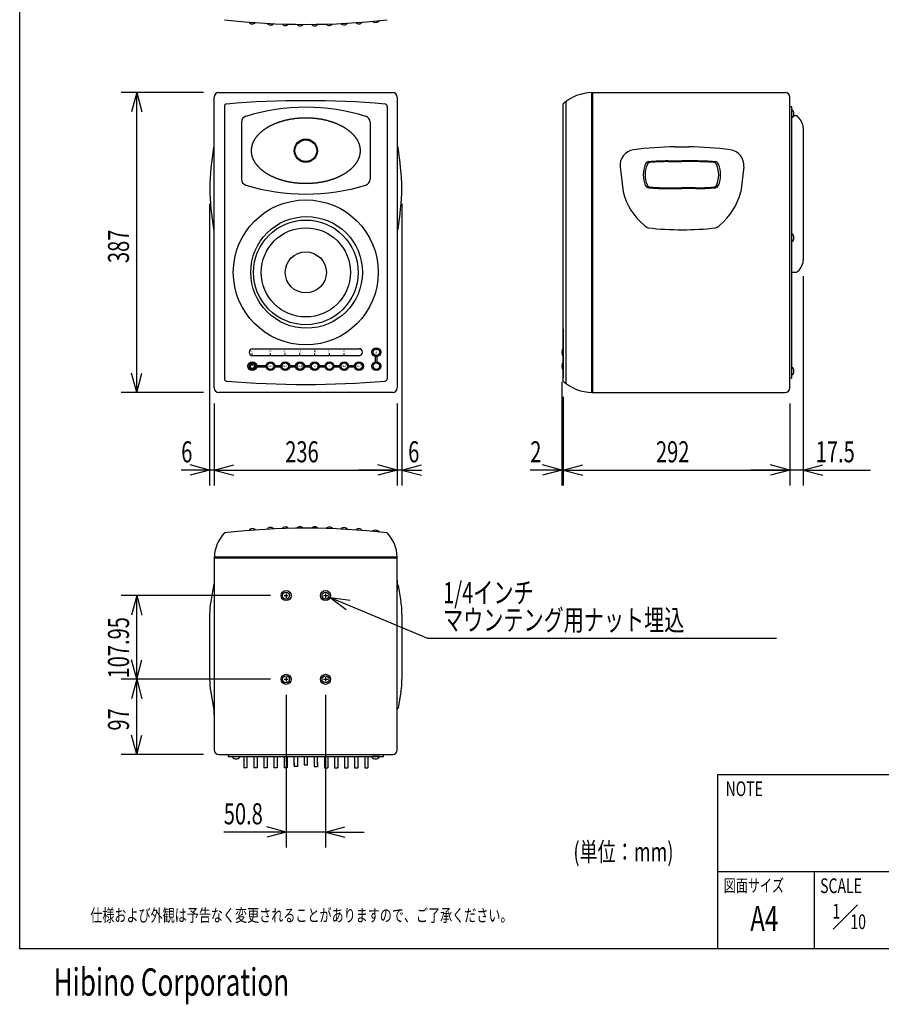
# Model space of a CAD drawing. Extents: x -801 to 999, y -1214 to 1457.
# Drawn here: x -801 to 310, y -1214 to 56 of the extents above; entities that cross this region are included whole.
import ezdxf
from ezdxf.enums import TextEntityAlignment as Align

# ---------------------------------------------------------------- set-up
doc = ezdxf.new("R2010")
doc.units = 0
doc.header["$LTSCALE"] = 127
for name, color, linetype in [('DATA', 7, 'CONTINUOUS'), ('DIMNSIONS', 7, 'CONTINUOUS'), ('HIBINO-BASE', 7, 'CONTINUOUS')]:
    doc.layers.add(name, color=color, linetype=linetype)
doc.styles.get("Standard").update_dxf_attribs({"font": 'txt', "bigfont": 'BIGFONT.SHX'})

msp = doc.modelspace()

# ---------------------------------------------------------------- linework, layer by layer
at = {"layer": 'DATA', "color": 7, "linetype": 'CONTINUOUS'}
for p, q in [((-544, -38), (-320, -38)), ((-63, -38), (186, -38)), ((-63, -425), (-63, -38)), ((-62, -425), (-62, -38)), ((-550, -419), (-550, -44)), ((-314, -44), (-314, -419)), ((-96.9, -49.9), (-96.9, -413.1)), ((192, -419), (192, -44)), ((-537, -55.8), (-537, -407.2)), ((-327, -55.8), (-327, -407.2)), ((-100, -410.5), (-100, -52.5)), ((194.5, -56.5), (192, -56.5)), ((194.5, -406.5), (194.5, -56.5)), ((195.5, -60.7), (194.5, -60.7)), ((195.5, -70.2), (194.5, -70.2)), ((200.6, -68), (197, -68)), ((-515, -76.3), (-515, -149.7)), ((-349, -76.3), (-349, -149.7)), ((209.5, -83.2), (209.5, -254)), ((-550.1, -108), (-550, -108)), ((-313.9, -108), (-314, -108)), ((44.1, -108.1), (61.9, -108.1)), ((34.9, -126.2), (53, -126.2)), ((71.1, -126.2), (53, -126.2)), ((-26.6, -134), (-22.9, -166)), ((35.8, -127.1), (53, -127.1)), ((70.2, -127.1), (53, -127.1)), ((132.6, -134), (128.9, -166)), ((34.9, -161.9), (53, -161.9)), ((35.8, -161.1), (53, -161.1)), ((70.2, -161.1), (53, -161.1)), ((71.1, -161.9), (53, -161.9)), ((-550.1, -215), (-550, -215)), ((-313.9, -215), (-314, -215)), ((195.5, -220.8), (194.5, -220.8)), ((195.5, -230.2), (194.5, -230.2)), ((209.5, -254.8), (209.5, -254)), ((200.6, -270), (194.5, -270)), ((-100, -343), (-100, -406)), ((-550, -409.5), (-550, -372.5)), ((-501, -376.7), (-501, -374.7)), ((-500.5, -368.5), (-363.5, -368.5)), ((-363, -377.5), (-500.5, -377.5)), ((-477.5, -376.7), (-477.5, -374.7)), ((-458.5, -376.7), (-458.5, -374.7)), ((-439.5, -376.7), (-439.5, -374.7)), ((-420.5, -376.7), (-420.5, -374.7)), ((-401.5, -376.7), (-401.5, -374.7)), ((-382.5, -376.7), (-382.5, -374.7)), ((-342.2, -385.4), (-342.2, -378.6)), ((-339.8, -385.4), (-339.8, -378.6)), ((-501, -390.7), (-501, -387.2)), ((-495.3, -390), (-483.2, -390)), ((-495.3, -392), (-483.2, -392)), ((-471.8, -390), (-464.2, -390)), ((-471.8, -392), (-464.2, -392)), ((-452.8, -390), (-445.2, -390)), ((-452.8, -392), (-445.2, -392)), ((-433.8, -390), (-426.2, -390)), ((-433.8, -392), (-426.2, -392)), ((-414.8, -390), (-407.2, -390)), ((-414.8, -392), (-407.2, -392)), ((-395.8, -390), (-388.2, -390)), ((-395.8, -392), (-388.2, -392)), ((-376.8, -390), (-369.2, -390)), ((-376.8, -392), (-369.2, -392)), ((195.5, -392.8), (194.5, -392.8)), ((195.5, -402.2), (194.5, -402.2)), ((194.5, -406.5), (192, -406.5)), ((-320, -425), (-544, -425)), ((-63, -425), (186, -425)), ((-550, -637), (-550, -886)), ((-550, -637), (-314, -637)), ((-550, -638.1), (-314, -638.1)), ((-314, -886), (-314, -637)), ((-550.2, -673), (-550, -673)), ((-550, -667.2), (-550, -679.8)), ((-314, -667.2), (-314, -679.8)), ((-313.8, -673), (-314, -673)), ((-551.1, -673.8), (-554.6, -694.8)), ((-457.4, -684.3), (-457.4, -689.8)), ((-406.6, -684.3), (-406.6, -689.8)), ((-312.9, -673.8), (-309.4, -694.8)), ((-460.1, -687), (-454.6, -687)), ((-409.4, -687), (-403.8, -687)), ((-556, -711.3), (-556, -794.7)), ((-308, -711.3), (-308, -794.7)), ((-460.1, -795), (-454.6, -795)), ((-457.4, -792.2), (-457.4, -797.8)), ((-409.4, -795), (-403.8, -795)), ((-406.6, -792.2), (-406.6, -797.8)), ((-554.6, -811.2), (-551.1, -832.2)), ((-309.4, -811.2), (-312.9, -832.2)), ((-550.2, -833), (-550, -833)), ((-550, -840.6), (-550, -828.8)), ((-314, -840.6), (-314, -828.8)), ((-313.8, -833), (-314, -833)), ((-544, -892), (-320, -892)), ((-532, -892), (-532, -894.5)), ((-532, -894.5), (-332, -894.5)), ((-527, -894.5), (-516.6, -894.5)), ((-526.5, -895.5), (-526.5, -894.5)), ((-517, -895.5), (-517, -894.5)), ((-512.1, -894.5), (-512.1, -909)), ((-507.9, -894.5), (-507.9, -909)), ((-499.1, -894.5), (-499.1, -909)), ((-494.9, -894.5), (-494.9, -909)), ((-486.1, -894.5), (-486.1, -909)), ((-481.9, -894.5), (-481.9, -909)), ((-473.1, -894.5), (-473.1, -909)), ((-468.9, -894.5), (-468.9, -909)), ((-460.1, -894.5), (-460.1, -909)), ((-455.9, -894.5), (-455.9, -909)), ((-447.1, -905.5), (-447.1, -894.5)), ((-442.9, -894.5), (-442.9, -905.5)), ((-434.1, -894.5), (-434.1, -905.5)), ((-429.9, -905.5), (-429.9, -894.5)), ((-421.1, -894.5), (-421.1, -905.5)), ((-416.8, -905.5), (-416.8, -894.5)), ((-408.1, -894.5), (-408.1, -909)), ((-403.8, -894.5), (-403.8, -909)), ((-395.1, -894.5), (-395.1, -909)), ((-390.9, -894.5), (-390.9, -909)), ((-382.1, -894.5), (-382.1, -909)), ((-377.9, -894.5), (-377.9, -909)), ((-369.1, -894.5), (-369.1, -909)), ((-364.9, -894.5), (-364.9, -909)), ((-356.1, -894.5), (-356.1, -909)), ((-351.9, -894.5), (-351.9, -909)), ((-337, -894.5), (-347.4, -894.5)), ((-347, -895.5), (-347, -894.5)), ((-337.5, -895.5), (-337.5, -894.5)), ((-332, -894.5), (-332, -892)), ((-507.9, -909), (-512.1, -909)), ((-494.9, -909), (-499.1, -909)), ((-481.9, -909), (-486.1, -909)), ((-468.9, -909), (-473.1, -909)), ((-455.9, -909), (-460.1, -909)), ((-447.1, -902.7), (-447.1, -907.4)), ((-442.9, -907.4), (-447.1, -907.4)), ((-442.9, -902.7), (-442.9, -907.4)), ((-434.1, -905.5), (-429.9, -905.5)), ((-421.1, -902.7), (-421.1, -907.4)), ((-421.1, -907.4), (-416.8, -907.4)), ((-416.8, -902.7), (-416.8, -907.4)), ((-408.1, -909), (-403.8, -909)), ((-395.1, -909), (-390.9, -909)), ((-382.1, -909), (-377.9, -909)), ((-369.1, -909), (-364.9, -909)), ((-356.1, -909), (-351.9, -909))]:
    msp.add_line(p, q, dxfattribs=at)
at = {"layer": 'DATA', "color": 7, "linetype": 'CONTINUOUS', "flags": 128}
msp.add_lwpolyline([(-467, -76.2), (-466.5, -76), (-466, -75.8), (-465.5, -75.7), (-465, -75.5), (-464.4, -75.3), (-463.9, -75.2), (-463.4, -75), (-462.9, -74.9), (-462.4, -74.7), (-461.9, -74.6), (-461.3, -74.4), (-460.8, -74.3), (-460.3, -74.1), (-459.8, -74), (-459.2, -73.8), (-458.7, -73.7), (-458.2, -73.6), (-457.7, -73.4), (-457.1, -73.3), (-456.6, -73.2), (-456.1, -73.1), (-455.5, -73), (-455, -72.8), (-454.5, -72.7), (-453.9, -72.6), (-453.4, -72.5), (-452.8, -72.4), (-452.3, -72.3), (-451.8, -72.2), (-451.2, -72.1), (-450.7, -72), (-450.1, -71.9), (-449.6, -71.8), (-449, -71.8), (-448.5, -71.7), (-447.9, -71.6), (-447.4, -71.5), (-446.8, -71.4), (-446.3, -71.4), (-445.7, -71.3), (-445.2, -71.2), (-444.6, -71.2), (-444, -71.1), (-443.5, -71.1), (-442.9, -71), (-442.4, -71), (-441.8, -70.9), (-441.2, -70.9), (-440.7, -70.8), (-440.1, -70.8), (-439.5, -70.7), (-438.9, -70.7), (-438.4, -70.7), (-437.8, -70.6), (-437.2, -70.6), (-436.6, -70.6), (-436.1, -70.6), (-435.5, -70.6), (-434.9, -70.5), (-434.3, -70.5), (-433.8, -70.5), (-433.2, -70.5), (-432.6, -70.5), (-432, -70.5), (-431.4, -70.5), (-430.8, -70.5), (-430.2, -70.5), (-429.7, -70.5), (-429.1, -70.5), (-428.5, -70.6), (-427.9, -70.6), (-427.4, -70.6), (-426.8, -70.6), (-426.2, -70.6), (-425.6, -70.7), (-425.1, -70.7), (-424.5, -70.7), (-423.9, -70.8), (-423.3, -70.8), (-422.8, -70.9), (-422.2, -70.9), (-421.6, -71), (-421.1, -71), (-420.5, -71.1), (-420, -71.1), (-419.4, -71.2), (-418.8, -71.2), (-418.3, -71.3), (-417.7, -71.4), (-417.2, -71.4), (-416.6, -71.5), (-416.1, -71.6), (-415.5, -71.7), (-415, -71.8), (-414.4, -71.8), (-413.9, -71.9), (-413.3, -72), (-412.8, -72.1), (-412.2, -72.2), (-411.7, -72.3), (-411.2, -72.4), (-410.6, -72.5), (-410.1, -72.6), (-409.5, -72.7), (-409, -72.8), (-408.5, -73), (-407.9, -73.1), (-407.4, -73.2), (-406.9, -73.3), (-406.3, -73.4), (-405.8, -73.6), (-405.3, -73.7), (-404.8, -73.8), (-404.2, -74), (-403.7, -74.1), (-403.2, -74.3), (-402.7, -74.4), (-402.1, -74.6), (-401.6, -74.7), (-401.1, -74.9), (-400.6, -75), (-400.1, -75.2), (-399.6, -75.3), (-399, -75.5), (-398.5, -75.7), (-398, -75.8), (-397.5, -76), (-397, -76.2), (-396.5, -76.4), (-396, -76.6), (-395.5, -76.7), (-395, -76.9), (-394.5, -77.1), (-394, -77.3), (-393.5, -77.5), (-393, -77.7), (-392.6, -77.9), (-392.1, -78.1), (-391.6, -78.3), (-391.2, -78.5), (-390.7, -78.7), (-390.2, -78.9), (-389.8, -79.1), (-389.3, -79.3), (-388.9, -79.5), (-388.4, -79.7), (-388, -79.9), (-387.5, -80.2), (-387.1, -80.4), (-386.6, -80.6), (-386.2, -80.8), (-385.8, -81.1), (-385.4, -81.3), (-384.9, -81.5), (-384.5, -81.7), (-384.1, -82), (-383.7, -82.2), (-383.3, -82.4), (-382.9, -82.7), (-382.5, -82.9), (-382.1, -83.2), (-381.7, -83.4), (-381.3, -83.7), (-380.9, -83.9), (-380.5, -84.2), (-380.1, -84.4), (-379.8, -84.7), (-379.4, -84.9), (-379, -85.2), (-378.6, -85.5), (-378.3, -85.7), (-377.9, -86), (-377.6, -86.3), (-377.2, -86.5), (-376.8, -86.8), (-376.5, -87.1), (-376.2, -87.4), (-375.8, -87.6), (-375.5, -87.9), (-375.1, -88.2), (-374.8, -88.5), (-374.5, -88.8), (-374.2, -89.1), (-373.8, -89.3), (-373.5, -89.6), (-373.2, -89.9), (-372.9, -90.2), (-372.6, -90.5), (-372.3, -90.8), (-372, -91.1), (-371.7, -91.4), (-371.4, -91.8), (-371.1, -92.1), (-370.8, -92.4), (-370.5, -92.7), (-370.2, -93), (-370, -93.3), (-369.7, -93.6), (-369.4, -93.9), (-369.2, -94.2), (-368.9, -94.6), (-368.7, -94.9), (-368.4, -95.2), (-368.2, -95.5), (-368, -95.8), (-367.7, -96.1), (-367.5, -96.5), (-367.3, -96.8), (-367.1, -97.1), (-366.8, -97.4), (-366.6, -97.7), (-366.4, -98.1), (-366.2, -98.4), (-366, -98.7), (-365.8, -99), (-365.7, -99.4), (-365.5, -99.7), (-365.3, -100), (-365.1, -100.3), (-365, -100.7), (-364.8, -101), (-364.6, -101.3), (-364.5, -101.7), (-364.3, -102), (-364.2, -102.3), (-364.1, -102.7), (-363.9, -103), (-363.8, -103.3), (-363.7, -103.7), (-363.5, -104), (-363.4, -104.3), (-363.3, -104.7), (-363.2, -105), (-363.1, -105.4), (-363, -105.7), (-362.9, -106), (-362.8, -106.4), (-362.7, -106.7), (-362.7, -107.1), (-362.6, -107.4), (-362.5, -107.7), (-362.4, -108.1), (-362.4, -108.4), (-362.3, -108.8), (-362.3, -109.1), (-362.2, -109.5), (-362.2, -109.8), (-362.1, -110.2), (-362.1, -110.5), (-362.1, -110.9), (-362.1, -111.2), (-362, -111.6), (-362, -111.9), (-362, -112.3), (-362, -112.6), (-362, -113), (-362, -113.4), (-362, -113.7), (-362, -114.1), (-362, -114.4), (-362.1, -114.8), (-362.1, -115.1), (-362.1, -115.5), (-362.1, -115.8), (-362.2, -116.2), (-362.2, -116.5), (-362.3, -116.9), (-362.3, -117.2), (-362.4, -117.6), (-362.4, -117.9), (-362.5, -118.3), (-362.6, -118.6), (-362.7, -118.9), (-362.7, -119.3), (-362.8, -119.6), (-362.9, -120), (-363, -120.3), (-363.1, -120.6), (-363.2, -121), (-363.3, -121.3), (-363.4, -121.7), (-363.5, -122), (-363.7, -122.3), (-363.8, -122.7), (-363.9, -123), (-364.1, -123.3), (-364.2, -123.7), (-364.3, -124), (-364.5, -124.3), (-364.6, -124.7), (-364.8, -125), (-365, -125.3), (-365.1, -125.7), (-365.3, -126), (-365.5, -126.3), (-365.7, -126.6), (-365.8, -127), (-366, -127.3), (-366.2, -127.6), (-366.4, -127.9), (-366.6, -128.3), (-366.8, -128.6), (-367.1, -128.9), (-367.3, -129.2), (-367.5, -129.5), (-367.7, -129.9), (-368, -130.2), (-368.2, -130.5), (-368.4, -130.8), (-368.7, -131.1), (-368.9, -131.4), (-369.2, -131.8), (-369.4, -132.1), (-369.7, -132.4), (-370, -132.7), (-370.2, -133), (-370.5, -133.3), (-370.8, -133.6), (-371.1, -133.9), (-371.4, -134.2), (-371.7, -134.6), (-372, -134.9), (-372.3, -135.2), (-372.6, -135.5), (-372.9, -135.8), (-373.2, -136.1), (-373.5, -136.4), (-373.8, -136.7), (-374.2, -136.9), (-374.5, -137.2), (-374.8, -137.5), (-375.1, -137.8), (-375.5, -138.1), (-375.8, -138.4), (-376.2, -138.6), (-376.5, -138.9), (-376.8, -139.2), (-377.2, -139.5), (-377.6, -139.7), (-377.9, -140), (-378.3, -140.3), (-378.6, -140.5), (-379, -140.8), (-379.4, -141.1), (-379.8, -141.3), (-380.1, -141.6), (-380.5, -141.8), (-380.9, -142.1), (-381.3, -142.3), (-381.7, -142.6), (-382.1, -142.8), (-382.5, -143.1), (-382.9, -143.3), (-383.3, -143.6), (-383.7, -143.8), (-384.1, -144), (-384.5, -144.3), (-384.9, -144.5), (-385.4, -144.7), (-385.8, -144.9), (-386.2, -145.2), (-386.6, -145.4), (-387.1, -145.6), (-387.5, -145.8), (-388, -146.1), (-388.4, -146.3), (-388.9, -146.5), (-389.3, -146.7), (-389.8, -146.9), (-390.2, -147.1), (-390.7, -147.3), (-391.2, -147.5), (-391.6, -147.7), (-392.1, -147.9), (-392.6, -148.1), (-393, -148.3), (-393.5, -148.5), (-394, -148.7), (-394.5, -148.9), (-395, -149.1), (-395.5, -149.3), (-396, -149.4), (-396.5, -149.6), (-397, -149.8), (-397.5, -150), (-398, -150.2), (-398.5, -150.3), (-399, -150.5), (-399.6, -150.7), (-400.1, -150.8), (-400.6, -151), (-401.1, -151.1), (-401.6, -151.3), (-402.1, -151.4), (-402.7, -151.6), (-403.2, -151.7), (-403.7, -151.9), (-404.2, -152), (-404.8, -152.2), (-405.3, -152.3), (-405.8, -152.4), (-406.3, -152.6), (-406.9, -152.7), (-407.4, -152.8), (-407.9, -152.9), (-408.5, -153), (-409, -153.2), (-409.5, -153.3), (-410.1, -153.4), (-410.6, -153.5), (-411.2, -153.6), (-411.7, -153.7), (-412.2, -153.8), (-412.8, -153.9), (-413.3, -154), (-413.9, -154.1), (-414.4, -154.2), (-415, -154.2), (-415.5, -154.3), (-416.1, -154.4), (-416.6, -154.5), (-417.2, -154.6), (-417.7, -154.6), (-418.3, -154.7), (-418.8, -154.8), (-419.4, -154.8), (-420, -154.9), (-420.5, -154.9), (-421.1, -155), (-421.6, -155), (-422.2, -155.1), (-422.8, -155.1), (-423.3, -155.2), (-423.9, -155.2), (-424.5, -155.3), (-425.1, -155.3), (-425.6, -155.3), (-426.2, -155.4), (-426.8, -155.4), (-427.4, -155.4), (-427.9, -155.4), (-428.5, -155.4), (-429.1, -155.5), (-429.7, -155.5), (-430.2, -155.5), (-430.8, -155.5), (-431.4, -155.5), (-432, -155.5), (-432.6, -155.5), (-433.2, -155.5), (-433.8, -155.5), (-434.3, -155.5), (-434.9, -155.5), (-435.5, -155.4), (-436.1, -155.4), (-436.6, -155.4), (-437.2, -155.4), (-437.8, -155.4), (-438.4, -155.3), (-438.9, -155.3), (-439.5, -155.3), (-440.1, -155.2), (-440.7, -155.2), (-441.2, -155.1), (-441.8, -155.1), (-442.4, -155), (-442.9, -155), (-443.5, -154.9), (-444, -154.9), (-444.6, -154.8), (-445.2, -154.8), (-445.7, -154.7), (-446.3, -154.6), (-446.8, -154.6), (-447.4, -154.5), (-447.9, -154.4), (-448.5, -154.3), (-449, -154.2), (-449.6, -154.2), (-450.1, -154.1), (-450.7, -154), (-451.2, -153.9), (-451.8, -153.8), (-452.3, -153.7), (-452.8, -153.6), (-453.4, -153.5), (-453.9, -153.4), (-454.5, -153.3), (-455, -153.2), (-455.5, -153), (-456.1, -152.9), (-456.6, -152.8), (-457.1, -152.7), (-457.7, -152.6), (-458.2, -152.4), (-458.7, -152.3), (-459.2, -152.2), (-459.8, -152), (-460.3, -151.9), (-460.8, -151.7), (-461.3, -151.6), (-461.9, -151.4), (-462.4, -151.3), (-462.9, -151.1), (-463.4, -151), (-463.9, -150.8), (-464.4, -150.7), (-465, -150.5), (-465.5, -150.3), (-466, -150.2), (-466.5, -150), (-467, -149.8), (-467.5, -149.6), (-468, -149.4), (-468.5, -149.3), (-469, -149.1), (-469.5, -148.9), (-470, -148.7), (-470.5, -148.5), (-471, -148.3), (-471.4, -148.1), (-471.9, -147.9), (-472.4, -147.7), (-472.8, -147.5), (-473.3, -147.3), (-473.8, -147.1), (-474.2, -146.9), (-474.7, -146.7), (-475.1, -146.5), (-475.6, -146.3), (-476, -146.1), (-476.5, -145.8), (-476.9, -145.6), (-477.4, -145.4), (-477.8, -145.2), (-478.2, -144.9), (-478.6, -144.7), (-479.1, -144.5), (-479.5, -144.3), (-479.9, -144), (-480.3, -143.8), (-480.7, -143.6), (-481.1, -143.3), (-481.5, -143.1), (-481.9, -142.8), (-482.3, -142.6), (-482.7, -142.3), (-483.1, -142.1), (-483.5, -141.8), (-483.9, -141.6), (-484.2, -141.3), (-484.6, -141.1), (-485, -140.8), (-485.4, -140.5), (-485.7, -140.3), (-486.1, -140), (-486.4, -139.7), (-486.8, -139.5), (-487.2, -139.2), (-487.5, -138.9), (-487.8, -138.6), (-488.2, -138.4), (-488.5, -138.1), (-488.9, -137.8), (-489.2, -137.5), (-489.5, -137.2), (-489.8, -136.9), (-490.2, -136.7), (-490.5, -136.4), (-490.8, -136.1), (-491.1, -135.8), (-491.4, -135.5), (-491.7, -135.2), (-492, -134.9), (-492.3, -134.6), (-492.6, -134.2), (-492.9, -133.9), (-493.2, -133.6), (-493.5, -133.3), (-493.8, -133), (-494, -132.7), (-494.3, -132.4), (-494.6, -132.1), (-494.8, -131.8), (-495.1, -131.4), (-495.3, -131.1), (-495.6, -130.8), (-495.8, -130.5), (-496, -130.2), (-496.3, -129.9), (-496.5, -129.5), (-496.7, -129.2), (-496.9, -128.9), (-497.2, -128.6), (-497.4, -128.3), (-497.6, -127.9), (-497.8, -127.6), (-498, -127.3), (-498.2, -127), (-498.3, -126.6), (-498.5, -126.3), (-498.7, -126), (-498.9, -125.7), (-499, -125.3), (-499.2, -125), (-499.4, -124.7), (-499.5, -124.3), (-499.7, -124), (-499.8, -123.7), (-499.9, -123.3), (-500.1, -123), (-500.2, -122.7), (-500.3, -122.3), (-500.5, -122), (-500.6, -121.7), (-500.7, -121.3), (-500.8, -121), (-500.9, -120.6), (-501, -120.3), (-501.1, -120), (-501.2, -119.6), (-501.3, -119.3), (-501.3, -118.9), (-501.4, -118.6), (-501.5, -118.3), (-501.6, -117.9), (-501.6, -117.6), (-501.7, -117.2), (-501.7, -116.9), (-501.8, -116.5), (-501.8, -116.2), (-501.9, -115.8), (-501.9, -115.5), (-501.9, -115.1), (-501.9, -114.8), (-502, -114.4), (-502, -114.1), (-502, -113.7), (-502, -113.4), (-502, -113), (-502, -112.6), (-502, -112.3), (-502, -111.9), (-502, -111.6), (-501.9, -111.2), (-501.9, -110.9), (-501.9, -110.5), (-501.9, -110.2), (-501.8, -109.8), (-501.8, -109.5), (-501.7, -109.1), (-501.7, -108.8), (-501.6, -108.4), (-501.6, -108.1), (-501.5, -107.7), (-501.4, -107.4), (-501.3, -107.1), (-501.3, -106.7), (-501.2, -106.4), (-501.1, -106), (-501, -105.7), (-500.9, -105.4), (-500.8, -105), (-500.7, -104.7), (-500.6, -104.3), (-500.5, -104), (-500.3, -103.7), (-500.2, -103.3), (-500.1, -103), (-499.9, -102.7), (-499.8, -102.3), (-499.7, -102), (-499.5, -101.7), (-499.4, -101.3), (-499.2, -101), (-499, -100.7), (-498.9, -100.3), (-498.7, -100), (-498.5, -99.7), (-498.3, -99.4), (-498.2, -99), (-498, -98.7), (-497.8, -98.4), (-497.6, -98.1), (-497.4, -97.7), (-497.2, -97.4), (-496.9, -97.1), (-496.7, -96.8), (-496.5, -96.5), (-496.3, -96.1), (-496, -95.8), (-495.8, -95.5), (-495.6, -95.2), (-495.3, -94.9), (-495.1, -94.6), (-494.8, -94.2), (-494.6, -93.9), (-494.3, -93.6), (-494, -93.3), (-493.8, -93), (-493.5, -92.7), (-493.2, -92.4), (-492.9, -92.1), (-492.6, -91.8), (-492.3, -91.4), (-492, -91.1), (-491.7, -90.8), (-491.4, -90.5), (-491.1, -90.2), (-490.8, -89.9), (-490.5, -89.6), (-490.2, -89.3), (-489.8, -89.1), (-489.5, -88.8), (-489.2, -88.5), (-488.9, -88.2), (-488.5, -87.9), (-488.2, -87.6), (-487.8, -87.4), (-487.5, -87.1), (-487.2, -86.8), (-486.8, -86.5), (-486.4, -86.3), (-486.1, -86), (-485.7, -85.7), (-485.4, -85.5), (-485, -85.2), (-484.6, -84.9), (-484.2, -84.7), (-483.9, -84.4), (-483.5, -84.2), (-483.1, -83.9), (-482.7, -83.7), (-482.3, -83.4), (-481.9, -83.2), (-481.5, -82.9), (-481.1, -82.7), (-480.7, -82.4), (-480.3, -82.2), (-479.9, -82), (-479.5, -81.7), (-479.1, -81.5), (-478.6, -81.3), (-478.2, -81.1), (-477.8, -80.8), (-477.4, -80.6), (-476.9, -80.4), (-476.5, -80.2), (-476, -79.9), (-475.6, -79.7), (-475.1, -79.5), (-474.7, -79.3), (-474.2, -79.1), (-473.8, -78.9), (-473.3, -78.7), (-472.8, -78.5), (-472.4, -78.3), (-471.9, -78.1), (-471.4, -77.9), (-471, -77.7), (-470.5, -77.5), (-470, -77.3), (-469.5, -77.1), (-469, -76.9), (-468.5, -76.7), (-468, -76.6), (-467.5, -76.4), (-467, -76.2), (-467, -76.2)], close=True, dxfattribs=at)
at = {"layer": 'DATA', "color": 7, "linetype": 'CONTINUOUS'}
for centre, radius in [((-432, -113), 15), ((-432, -113), 14), ((-432, -270), 93.5), ((-431, -270), 72), ((-432, -270), 67.5), ((-432, -270), 57.5), ((-432, -270), 26.5), ((-341, -373), 5.75), ((-341, -373), 4.15), ((-501, -391), 5.75), ((-501, -391), 4.15), ((-477.5, -391), 5.75), ((-477.5, -391), 4.15), ((-458.5, -391), 5.75), ((-458.5, -391), 4.15), ((-439.5, -391), 5.75), ((-439.5, -391), 4.15), ((-420.5, -391), 5.75), ((-420.5, -391), 4.15), ((-401.5, -391), 5.75), ((-401.5, -391), 4.15), ((-382.5, -391), 5.75), ((-382.5, -391), 4.15), ((-363.5, -391), 5.75), ((-363.5, -391), 4.15), ((-341, -391), 5.75), ((-341, -391), 4.15), ((-457.4, -687), 6.5), ((-457.4, -687), 4.5), ((-406.6, -687), 6.5), ((-406.6, -687), 4.5), ((-457.4, -795), 6.5), ((-457.4, -795), 4.5), ((-406.6, -795), 6.5), ((-406.6, -795), 4.5)]:
    msp.add_circle(centre, radius, dxfattribs=at)
for centre, radius, start, end in [((-432, 971.7), 921.7, 263.459, 276.541), ((-500.8, 55.9), 5.32, 214.2392, 317.1746), ((-477.3, 54.4), 5.3, 215.588, 318.7531), ((-382.7, 54.6), 5.31, 221.5121, 324.6447), ((-363.7, 55.9), 5.32, 222.8173, 325.7066), ((-342.3, 59.9), 7.37, 233.1885, 318.0433), ((-458.4, 53.7), 5.29, 216.7118, 319.9932), ((-439.5, 53.3), 5.29, 217.8656, 321.202), ((-420.5, 53.3), 5.2, 218.5616, 322.8678), ((-401.6, 54.1), 5.51, 222.9848, 320.8077), ((-544, -44), 6, 90, 180), ((-320, -44), 6, 0, 90), ((-61.8, -95.5), 57.5, 91.1809, 131.6187), ((186, -44), 6, 0, 90), ((-432, -1275.7), 1227.2, 85.2208, 94.7792), ((-534, -55.8), 3, 94.7792, 180), ((-432, -318.9), 261.9, 72.8188, 107.1812), ((-330, -55.8), 3, 0, 85.2208), ((190.8, -65.5), 6.64, 314.3327, 45.6673), ((-507, -76.3), 8, 107.1812, 180), ((-357, -76.3), 8, 0, 72.8188), ((189.6, -84.6), 19.9, 4.1494, 56.5508), ((-110.5, -176.2), 445.7, 171.3157, 178.1163), ((-550.1, -109), 1, 90, 171.3157), ((-313.9, -109), 1, 8.6843, 90), ((-753.5, -176.2), 445.7, 1.8837, 8.6843), ((-6.8, -131.7), 20, 97.2184, 186.6327), ((51.1, -588.8), 480.8, 90.8343, 97.2184), ((54.9, -588.8), 480.8, 82.7816, 89.1657), ((112.8, -131.7), 20, 353.3673, 82.7816), ((44, -652.5), 526.4, 90.984, 93.6639), ((62, -652.5), 526.4, 86.3361, 89.016), ((39, -144.1), 35.9, 157.7371, 202.2629), ((39.7, -144.1), 34.2, 157.7371, 202.2629), ((10.7, -132.4), 5.25, 93.6639, 157.7371), ((12.7, -133), 5, 93.6639, 157.7371), ((44.4, -628.3), 501.3, 90.984, 93.6639), ((61.6, -628.3), 501.3, 86.3361, 89.016), ((93.3, -133), 5, 22.2629, 86.3361), ((95.3, -132.4), 5.25, 22.2629, 86.3361), ((66.3, -144.1), 34.2, 337.7371, 22.2629), ((67, -144.1), 35.9, 337.7371, 22.2629), ((-507, -149.7), 8, 180, 252.8188), ((-357, -149.7), 8, 287.1812, 0), ((-110.5, -146.8), 445.7, 181.8837, 188.6843), ((-432, 92.9), 261.9, 252.8188, 287.1812), ((-753.5, -146.8), 445.7, 351.3157, 358.1163), ((10.7, -155.7), 5.25, 202.2629, 266.3361), ((12.7, -155.1), 5, 202.2629, 266.3361), ((44, 364.4), 526.4, 266.3361, 269.016), ((44.4, 340.2), 501.3, 266.3361, 269.016), ((61.6, 340.2), 501.3, 270.984, 273.6639), ((62, 364.4), 526.4, 270.984, 273.6639), ((93.3, -155.1), 5, 273.6639, 337.7371), ((95.3, -155.7), 5.25, 273.6639, 337.7371), ((57, -145.9), 82.4, 194.133, 230.2097), ((49, -145.9), 82.4, 309.7903, 345.867), ((-550.1, -214), 1, 188.6843, 270), ((-313.9, -214), 1, 270, 351.3157), ((20.3, -190), 25, 230.2097, 244.3487), ((53, 171), 386, 263.5226, 276.4774), ((85.7, -190), 25, 295.6513, 309.7903), ((190.8, -225.5), 6.64, 314.3327, 45.6673), ((189.6, -253.4), 19.9, 303.4492, 355.8506), ((-92.7, -373), 9.27, 141.642, 218.358), ((-500.5, -373), 4.5, 90, 270), ((-363.5, -373), 4.51, 276.1926, 89.833), ((-501, -391), 2.69, 111.841, 68.159), ((-92.7, -391), 9.27, 141.642, 218.358), ((190.8, -397.5), 6.64, 314.3327, 45.6673), ((-544, -419), 6, 180, 270), ((-534, -407.2), 3, 180, 265.2208), ((-432, 812.7), 1227.2, 265.2208, 274.7792), ((-330, -407.2), 3, 274.7792, 0), ((-320, -419), 6, 270, 0), ((-61.8, -367.5), 57.5, 228.3813, 268.8191), ((186, -419), 6, 270, 0), ((-500.8, -639.4), 49.2, 137.2935, 177.2045), ((-432, -1521.8), 921.7, 83.459, 96.541), ((-500.8, -605.9), 5.32, 42.8254, 145.7608), ((-477.3, -604.4), 5.3, 41.2469, 144.412), ((-458.4, -603.7), 5.29, 40.0068, 143.2882), ((-439.5, -603.3), 5.29, 38.798, 142.1344), ((-420.5, -603.3), 5.2, 37.1322, 141.4384), ((-401.6, -604.1), 5.51, 39.1923, 137.0152), ((-382.7, -604.6), 5.31, 35.3553, 138.4879), ((-363.7, -605.9), 5.32, 34.2934, 137.1827), ((-342.3, -609.9), 7.37, 41.9567, 126.8115), ((-363.2, -639.4), 49.2, 2.7955, 42.7065), ((-550.2, -674), 1, 90, 170.5377), ((-313.8, -674), 1, 9.4623, 90), ((-456, -711.3), 100, 170.5377, 180), ((-408, -711.3), 100, 0, 9.4623), ((-456, -794.7), 100, 180, 189.4623), ((-408, -794.7), 100, 350.5377, 0), ((-550.2, -832), 1, 189.4623, 270), ((-313.8, -832), 1, 270, 350.5377), ((-544, -886), 6, 180, 270), ((-320, -886), 6, 270, 0), ((-521.8, -890.9), 6.64, 224.3327, 315.6673), ((-342.2, -890.9), 6.64, 224.3327, 315.6673)]:
    msp.add_arc(centre, radius, start, end, dxfattribs=at)
at = {"layer": 'DIMNSIONS', "color": 7, "linetype": 'CONTINUOUS'}
for p, q in [((-564, -38), (-670, -38)), ((-650, -38), (-656.7, -63)), ((-650, -425), (-650, -38)), ((-650, -38), (-643.3, -63)), ((-556, -181.5), (-556, -545)), ((-308, -181.5), (-308, -545)), ((209.5, -274.8), (209.5, -545)), ((-650, -425), (-656.7, -400)), ((-650, -425), (-643.3, -400)), ((-102, -411), (-102, -545)), ((-564, -425), (-670, -425)), ((-100, -430.5), (-100, -545)), ((-100, -430.5), (-100, -545)), ((-550, -439), (-550, -545)), ((-550, -439), (-550, -545)), ((-314, -439), (-314, -545)), ((-314, -439), (-314, -545)), ((192, -439), (192, -545)), ((192, -439), (192, -545)), ((-556, -525), (-581, -518.3)), ((-550, -525), (-525, -518.3)), ((-550, -525), (-525, -518.3)), ((-314, -525), (-339, -518.3)), ((-314, -525), (-339, -518.3)), ((-308, -525), (-283, -518.3)), ((-102, -525), (-127, -518.3)), ((-100, -525), (-75, -518.3)), ((-100, -525), (-75, -518.3)), ((192, -525), (167, -518.3)), ((192, -525), (167, -518.3)), ((209.5, -525), (234.5, -518.3)), ((-556, -525), (-592.6, -525)), ((-556, -525), (-581, -531.7)), ((-550, -525), (-556, -525)), ((-550, -525), (-314, -525)), ((-550, -525), (-525, -531.7)), ((-550, -525), (-500, -525)), ((-550, -525), (-525, -531.7)), ((-314, -525), (-364, -525)), ((-314, -525), (-339, -531.7)), ((-314, -525), (-339, -531.7)), ((-308, -525), (-314, -525)), ((-308, -525), (-282.4, -525)), ((-308, -525), (-283, -531.7)), ((-102, -525), (-142.6, -525)), ((-102, -525), (-127, -531.7)), ((-102, -525), (-100, -525)), ((-100, -525), (192, -525)), ((-100, -525), (-75, -531.7)), ((-100, -525), (-50, -525)), ((-100, -525), (-75, -531.7)), ((192, -525), (142, -525)), ((192, -525), (167, -531.7)), ((192, -525), (167, -531.7)), ((209.5, -525), (192, -525)), ((209.5, -525), (296.1, -525)), ((209.5, -525), (234.5, -531.7)), ((-477.4, -687), (-670, -687)), ((-650, -687), (-656.7, -712.1)), ((-650, -795), (-650, -687)), ((-650, -687), (-643.3, -712.1)), ((-400.6, -689.6), (-275, -742)), ((-400.6, -689.6), (-374.9, -692.7)), ((-400.6, -689.6), (-379.9, -705.1)), ((-275, -742), (175, -742)), ((-650, -795), (-656.7, -770)), ((-650, -795), (-643.3, -770)), ((-477.4, -795), (-670, -795)), ((-477.4, -795), (-670, -795)), ((-650, -795), (-656.7, -820)), ((-650, -892), (-650, -795)), ((-650, -795), (-643.3, -820)), ((-457.4, -815), (-457.4, -1012)), ((-406.6, -815), (-406.6, -1012)), ((-650, -892), (-656.7, -867)), ((-650, -892), (-643.3, -867)), ((-564, -892), (-670, -892)), ((-457.4, -992), (-482.4, -985.3)), ((-406.6, -992), (-381.6, -985.3)), ((-457.4, -992), (-537.8, -992)), ((-457.4, -992), (-482.4, -998.7)), ((-406.6, -992), (-457.4, -992)), ((-406.6, -992), (-356.6, -992)), ((-406.6, -992), (-381.6, -998.7))]:
    msp.add_line(p, q, dxfattribs=at)
at = {"layer": 'DIMNSIONS', "color": 1, "linetype": 'CONTINUOUS'}
msp.add_circle((-406.6, -687), 6.5, dxfattribs=at)
at = {"layer": 'HIBINO-BASE', "color": 7, "linetype": 'CONTINUOUS'}
for p, q in [((-800.9, -1142.8), (-800.9, 1457.2)), ((99.1, -917.8), (999.1, -917.8)), ((99.1, -1142.8), (99.1, -917.8)), ((99.1, -1042.8), (999.1, -1042.8)), ((224.1, -1142.8), (224.1, -1042.8)), ((279.5, -1085.9), (248.2, -1117.3)), ((999.1, -1142.8), (-800.9, -1142.8))]:
    msp.add_line(p, q, dxfattribs=at)

# ---------------------------------------------------------------- texts
at = {"layer": 'DATA', "color": 7, "width": 0.7}
for s, height, p in [('-60', 2.71, (-503.5, -370.3)), ('-30', 2.71, (-480, -370.3)), ('-20', 2.71, (-461, -370.3)), ('-15', 2.71, (-442, -370.3)), ('-10', 2.71, (-423, -370.3)), ('-5', 2.71, (-404, -370.3)), ('0', 2.71, (-383.3, -370.3)), ('+', 5.43, (-342.8, -370.2)), ('SOLO', 2.17, (-480.2, -389.9)), ('RMC', 2.17, (-460.6, -390)), ('EQ ON', 2.17, (-443, -390)), ('LF', 2.17, (-421.5, -390)), ('HF', 2.17, (-402.8, -390.1)), ('PRESET', 1.9, (-385.9, -390.1)), ('INPUT', 1.92, (-366.6, -390.1)), ('-', 5.43, (-342.7, -388.1))]:
    msp.add_text(s, height=height, dxfattribs=at).set_placement(p, align=Align.TOP_LEFT)
at = {"layer": 'DIMNSIONS', "color": 7, "width": 0.7}
for s, p in [('387', (-687.1, -258)), ('107.95', (-687.1, -793.9)), ('97', (-687.1, -861.1))]:
    msp.add_text(s, height=27.15, rotation=90, dxfattribs=at).set_placement(p, align=Align.TOP_LEFT)
for s, height, p in [('6', 27.1, (-592.6, -487.9)), ('236', 27.15, (-458.5, -487.9)), ('6', 27.1, (-300, -487.9)), ('2', 27.1, (-142.6, -487.9)), ('292', 27.15, (19.5, -487.9)), ('17.5', 27.15, (225.5, -487.9)), ('1/4インチ', 27.15, (-255, -669.6)), ('マウンテング用ナット埋込', 27.147, (-255, -704.9)), ('50.8', 27.15, (-537.8, -954.9)), ('(単位：mm)', 24.43, (-86.9, -1005.3))]:
    msp.add_text(s, height=height, dxfattribs=at).set_placement(p, align=Align.TOP_LEFT)
at = {"layer": 'HIBINO-BASE', "color": 7, "width": 0.7}
for s, height, p in [('NOTE', 19, (109.3, -926.7)), ('図面サイズ', 16.29, (106.9, -1052.9)), ('SCALE', 19, (231.2, -1051.8)), ('仕様および外観は予告なく変更されることがありますので、ご了承ください。', 16.288, (-709.9, -1091.3)), ('A4', 32.58, (141.1, -1087.3)), ('1', 19, (247, -1084.7)), ('10', 19, (270.2, -1098.2)), ('Hibino Corporation', 35.292, (-757.2, -1167.9))]:
    msp.add_text(s, height=height, dxfattribs=at).set_placement(p, align=Align.TOP_LEFT)

doc.saveas('drawing.dxf')
